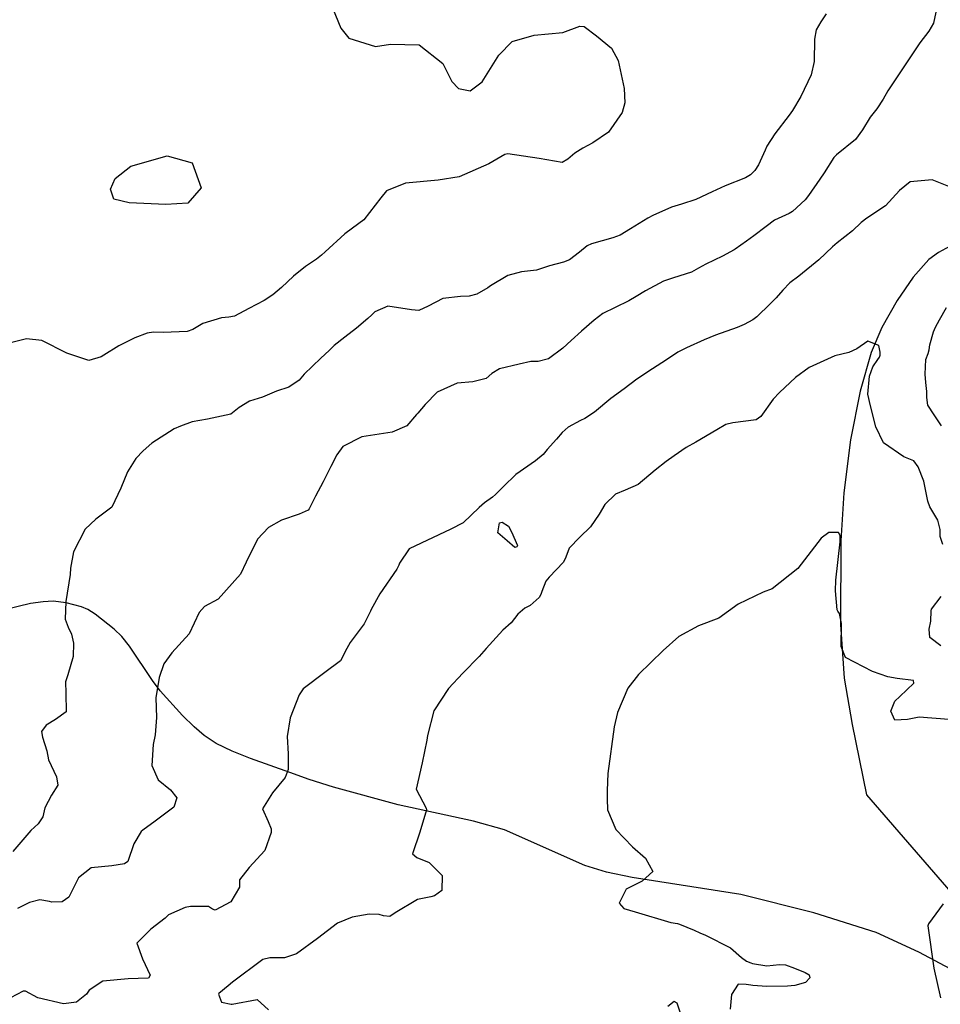
# Model space of a CAD drawing. Units: inches. Extents: x 1159772 to 1165772, y 549459 to 553460.
# Drawn here: x 1160619 to 1161052, y 550723 to 551187 of the extents above; entities that cross this region are included whole.
import ezdxf

# ---------------------------------------------------------------- set-up
doc = ezdxf.new("R2010")
doc.units = ezdxf.units.IN
doc.header["$MEASUREMENT"] = 0
doc.layers.add('NTRL-Pasture Land', color=7, linetype='Continuous', true_color=0x4127c9)
doc.layers.add('Undefined', color=7, linetype='Continuous', true_color=0x4127c9)

msp = doc.modelspace()

# ---------------------------------------------------------------- linework, layer by layer
at = {"layer": 'NTRL-Pasture Land'}
for points in [[(1161058.26, 551081.31, 0), (1161051.47, 551077.59, 0), (1161046.9, 551074.18, 0), (1161039.56, 551066, 0), (1161031.93, 551054.96, 0), (1161024.74, 551042.14, 0), (1161019.71, 551030.46, 0), (1161014.46, 551012.17, 0), (1161009.97, 550989.27, 0), (1161006.76, 550964.3, 0), (1161005.41, 550941.78, 0), (1161005.31, 550902.38, 0), (1161007.04, 550876.98, 0), (1161010.69, 550855.23, 0), (1161017.58, 550822.13, 0), (1161068.34, 550763.46, 0)], [(1161079.41, 550728.16, 0), (1161042.12, 550748.03, 0), (1161022.01, 550757.21, 0), (1160992.74, 550766.57, 0), (1160958.38, 550775.09, 0), (1160907.18, 550783.11, 0), (1160895.02, 550785.74, 0), (1160884.96, 550788.78, 0), (1160847.05, 550805.6, 0), (1160832.43, 550809.66, 0), (1160797, 550817.45, 0), (1160766.6, 550825.77, 0), (1160755.05, 550829.4, 0), (1160745.96, 550832.64, 0), (1160727.53, 550839.22, 0), (1160718.87, 550842.66, 0), (1160711.32, 550846.35, 0), (1160705.67, 550850.08, 0), (1160700.92, 550854.15, 0), (1160695.42, 550859.43, 0), (1160684.89, 550871.01, 0), (1160681.27, 550875.97, 0), (1160670.51, 550892.11, 0), (1160666.8, 550896.69, 0), (1160663.33, 550900.1, 0), (1160654.31, 550907.24, 0), (1160650.88, 550909.36, 0), (1160647.82, 550910.71, 0), (1160640.61, 550912.55, 0), (1160634.6, 550913.3, 0), (1160629.79, 550913.06, 0), (1160623.82, 550912.16, 0), (1160606.34, 550907.97, 0)]]:
    msp.add_polyline3d(points, dxfattribs=at)
at = {"layer": 'Undefined'}
for points, elevation in [([(1160766.04, 551192.8), (1160769.99, 551183.13), (1160773.83, 551178.45), (1160786.35, 551174.59), (1160793.31, 551175.74), (1160806.87, 551175.34), (1160818.03, 551166.52), (1160822.19, 551158.12), (1160825.34, 551154.71), (1160830.89, 551153.76), (1160836.49, 551157.94), (1160844.33, 551170.5), (1160850.69, 551176.98), (1160860.98, 551179.9), (1160874.48, 551181.18), (1160882.59, 551184.1), (1160884.51, 551183.99), (1160890.37, 551179.66), (1160897.38, 551173.8), (1160900.65, 551168.04), (1160903.37, 551154.73), (1160903.64, 551147.98), (1160902.41, 551143.45), (1160896.07, 551134.15), (1160888.62, 551129.18), (1160883.88, 551126.72), (1160880.12, 551124.35), (1160876.92, 551121.53), (1160874.28, 551120), (1160863.43, 551121.75), (1160848.55, 551123.96), (1160847.16, 551123.72), (1160839.67, 551119.32), (1160825.78, 551113.18), (1160815.76, 551111.63), (1160800.47, 551110.14), (1160791.57, 551106.6), (1160788.84, 551103.25), (1160780.77, 551093), (1160775.48, 551088.94), (1160771.92, 551086.35), (1160762.55, 551077.91), (1160760.91, 551076.31), (1160758.49, 551074.36), (1160756.71, 551073.18), (1160753.3, 551070.99), (1160747.73, 551066.47), (1160742.04, 551061.03), (1160737.99, 551057.62), (1160733.82, 551055.01), (1160726.66, 551051.18), (1160719.95, 551047.63), (1160717.33, 551047.03), (1160713.87, 551046.79), (1160704.99, 551044.07), (1160700.24, 551041.31), (1160697.62, 551040.26), (1160686.38, 551039.84), (1160681.83, 551040.02), (1160678.76, 551039.52), (1160672.98, 551037.28), (1160665.47, 551033.55), (1160658.44, 551029.22), (1160657.17, 551028.47), (1160651.34, 551026.74), (1160641.01, 551030.1), (1160629.13, 551036.12), (1160621.94, 551036.92), (1160608.83, 551033.66)], 242), ([(1161050.7, 551192.89), (1161049.01, 551185.57), (1161046.82, 551181.8), (1161042.61, 551176.22), (1161036.36, 551166.89), (1161034.15, 551163.6), (1161027.48, 551153.62), (1161025.31, 551149.73), (1161022.36, 551145.16), (1161019.26, 551141.23), (1161015.7, 551135.31), (1161012.33, 551130.78), (1161003.37, 551123.6), (1161002.17, 551122.21), (1160997.53, 551115.06), (1160995.59, 551112.1), (1160990.27, 551104.33), (1160988.58, 551102.39), (1160982.6, 551096.89), (1160981.04, 551095.99), (1160974.18, 551092.74), (1160970.25, 551089.72), (1160964.52, 551085.34), (1160961.02, 551082.95), (1160955.73, 551079.14), (1160955.2, 551078.79), (1160949.78, 551075.82), (1160941.81, 551072.07), (1160938.37, 551070.19), (1160935.05, 551068.34), (1160926.69, 551065.58), (1160921.89, 551064.03), (1160913.52, 551059.54), (1160908.99, 551056.86), (1160905.64, 551054.84), (1160899.23, 551051.61), (1160893.4, 551048.82), (1160889.28, 551045.71), (1160883.34, 551040.5), (1160878.42, 551036.1), (1160874.47, 551032.5), (1160867.76, 551027.41), (1160862.97, 551026.22), (1160859.39, 551026.25), (1160853.89, 551025.01), (1160844.7, 551022.8), (1160841.11, 551020.54), (1160838.35, 551018.24), (1160832.18, 551016.57), (1160824.75, 551015.97), (1160815.4, 551011.8), (1160809.67, 551005.94), (1160806.17, 551001.9), (1160805.69, 551001.28), (1160801.09, 550995.97), (1160794.13, 550992.95), (1160779.89, 550990.65), (1160770.9, 550986.17), (1160768.03, 550982.26), (1160765.21, 550976.82), (1160761.63, 550969.6), (1160758.04, 550962.76), (1160755.1, 550956.84), (1160754.6, 550956.13), (1160750.3, 550954.37), (1160741.98, 550951.51), (1160735.93, 550947.99), (1160730.72, 550942.47), (1160725.37, 550931.65), (1160722.71, 550926.03), (1160712.21, 550914.25), (1160705.77, 550910.81), (1160703.23, 550907.94), (1160698.56, 550898.01), (1160690.38, 550888.98), (1160686.67, 550883.84), (1160684.44, 550877.33), (1160682.86, 550867.79), (1160683.18, 550858.48), (1160682.56, 550850.3), (1160681.65, 550845.88), (1160680.97, 550835.93), (1160684.02, 550829.1), (1160689.77, 550824.48), (1160692.75, 550820.76), (1160691.43, 550816.29), (1160682.59, 550809.74), (1160676.68, 550805.46), (1160676, 550804.78), (1160672.52, 550799.09), (1160669.69, 550790.69), (1160668.1, 550789.62), (1160662.23, 550788.73), (1160652.5, 550787.8), (1160646.48, 550782.99), (1160641.85, 550773.87), (1160638.83, 550771.71), (1160633.96, 550771.6), (1160632.86, 550771.86), (1160628.21, 550772.7), (1160623.41, 550771.34), (1160617.69, 550768.51)], 238), ([(1160998.59, 551189.98), (1160996.02, 551186.23), (1160993.79, 551182.43), (1160993.06, 551178.1), (1160992.93, 551167.53), (1160991.4, 551161.23), (1160986.59, 551150.97), (1160982.71, 551144.44), (1160981.16, 551142.28), (1160974.31, 551133.5), (1160970.62, 551127.68), (1160969.72, 551125.71), (1160966.7, 551118.78), (1160964.88, 551116.11), (1160962.83, 551114.09), (1160960.59, 551112.64), (1160950.93, 551108.87), (1160944.77, 551106.12), (1160937.1, 551102.47), (1160930.33, 551100.27), (1160925.63, 551098.83), (1160916.93, 551095), (1160914.61, 551093.77), (1160906.36, 551088.66), (1160901.48, 551085.75), (1160898.11, 551084.52), (1160887.96, 551081.69), (1160886.05, 551080.64), (1160882.44, 551077.73), (1160877.67, 551074.09), (1160874.86, 551072.94), (1160868.18, 551071.28), (1160862.17, 551069.28), (1160855.04, 551068.5), (1160848.69, 551066.73), (1160840.45, 551061.81), (1160839.13, 551060.91), (1160834.01, 551057.96), (1160830.36, 551056.95), (1160826.38, 551056.87), (1160817.94, 551055.94), (1160811.06, 551052.26), (1160806.65, 551050.19), (1160803.24, 551050.54), (1160792.12, 551052.26), (1160785.99, 551049.52), (1160784.57, 551048.24), (1160782.71, 551046.52), (1160777.42, 551041.92), (1160771.84, 551037.73), (1160766.9, 551033.71), (1160764.55, 551031.38), (1160760.54, 551027.7), (1160752.79, 551020.18), (1160750.34, 551017.35), (1160745.5, 551014.05), (1160739.72, 551012.18), (1160733.18, 551009.38), (1160727.03, 551007.47), (1160722.1, 551004.57), (1160718.15, 551001.33), (1160707.16, 550999.01), (1160699.97, 550997.77), (1160694.42, 550995.73), (1160691.46, 550994.52), (1160681.03, 550987.69), (1160676.89, 550984.05), (1160673.45, 550980.55), (1160669.49, 550974.29), (1160666.45, 550966.51), (1160662.1, 550957.65), (1160654.69, 550951.91), (1160649.53, 550947.2), (1160644.18, 550936.59), (1160642.71, 550928.92), (1160642.49, 550925.87), (1160640.47, 550913.19), (1160640.15, 550904.82), (1160641.64, 550901.05), (1160643.21, 550897.77), (1160644.08, 550893.58), (1160644.02, 550887.22), (1160641.42, 550878.7), (1160640.29, 550875.28), (1160640.49, 550869.96), (1160640.65, 550861.27), (1160635.61, 550857.54), (1160631.25, 550854.88), (1160629.1, 550851.94), (1160629.48, 550849.28), (1160631.51, 550842.82), (1160632.41, 550838.59), (1160636.18, 550830.56), (1160636.71, 550826.68), (1160633.78, 550821.93), (1160630.63, 550816.06), (1160629.74, 550811.72), (1160627.5, 550808.43), (1160623.97, 550805.26), (1160615.62, 550795.44)], 240), ([(1161059.36, 551107.44), (1161048.41, 551111.84), (1161038.01, 551110.76), (1161033.07, 551106.74), (1161026.42, 551099.53), (1161017.64, 551093.69), (1161014.94, 551091.6), (1161010.95, 551087.7), (1161003.63, 551082.06), (1161001.43, 551080.21), (1160994.99, 551074.04), (1160985.65, 551066.37), (1160981.46, 551063.24), (1160978.04, 551059.82), (1160974.95, 551056.23), (1160972.19, 551053.35), (1160965.92, 551047.21), (1160963.93, 551045.85), (1160959.85, 551043.66), (1160956.66, 551042.22), (1160946.36, 551038.67), (1160941.12, 551036.37), (1160932.69, 551032.69), (1160928.69, 551030.67), (1160923.39, 551027.05), (1160916.67, 551022.79), (1160909.34, 551017.81), (1160903.38, 551013.36), (1160897.12, 551008.79), (1160889.39, 551002.36), (1160884.87, 550999.33), (1160882.84, 550998.39), (1160877.07, 550995.28), (1160874.21, 550992.74), (1160871.57, 550989.7), (1160867.19, 550984.69), (1160865.32, 550982.44), (1160861.7, 550979.39), (1160852.46, 550973.05), (1160846.56, 550967.36), (1160842.86, 550963.56), (1160841.33, 550962.27), (1160837.65, 550959.64), (1160835.07, 550957.46), (1160827.61, 550950.26), (1160821.84, 550947.2), (1160802.19, 550937.91), (1160797.63, 550931.23), (1160797.27, 550930.27), (1160796.42, 550928.46), (1160788.37, 550916.71), (1160784.35, 550909.43), (1160784.03, 550908.58), (1160781.03, 550902.65), (1160774.36, 550893.89), (1160772.82, 550890.97), (1160769.84, 550885.15), (1160762.48, 550879.66), (1160752.27, 550872.1), (1160750.44, 550869.24), (1160746.08, 550858.41), (1160744.72, 550849.53), (1160745.12, 550841.41), (1160745.14, 550833.97), (1160743.83, 550830.2), (1160737.76, 550823.06), (1160733.14, 550815.57), (1160735.83, 550809.55), (1160737.23, 550806.05), (1160737.26, 550804.38), (1160734.2, 550795.92), (1160726.85, 550787.92), (1160722.35, 550782.07), (1160722.25, 550779.88), (1160722.22, 550778.61), (1160718.24, 550771.77), (1160710.84, 550767.84), (1160709.58, 550768.2), (1160707.7, 550769.57), (1160699.15, 550769.44), (1160696.64, 550769.02), (1160688.91, 550765.56), (1160687.21, 550763.94), (1160680.55, 550758.84), (1160673.9, 550752.19), (1160676.66, 550744.83), (1160680.15, 550737.09), (1160679.38, 550735.78), (1160674.5, 550735.58), (1160669.8, 550735.51), (1160657.94, 550734.32), (1160651.54, 550730.06), (1160650.16, 550728.27), (1160645.52, 550724.43), (1160639.4, 550723.72), (1160627.31, 550726.54), (1160621.45, 550729.58), (1160620.36, 550729.59), (1160611.53, 550724.94)], 236), ([(1161052.78, 550995.88), (1161049.38, 551001.12), (1161046.36, 551005.6), (1161045.93, 551009.29), (1161045.87, 551012.05), (1161045.48, 551016.36), (1161045.13, 551020.25), (1161045.51, 551027.16), (1161046.54, 551030.05), (1161046.99, 551031.76), (1161047.35, 551034.07), (1161049.09, 551040.15), (1161049.95, 551042.43), (1161051.85, 551045.89), (1161055.21, 551051.57)], 236), ([(1161053.43, 550940.06), (1161052.21, 550943.81), (1161052.19, 550947.07), (1161051.02, 550951.55), (1161047.31, 550957.73), (1161046.42, 550960.36), (1161044.45, 550969.88), (1161041.88, 550976.61), (1161039.81, 550979.37), (1161035.12, 550981.31), (1161025.48, 550987.85), (1161021.98, 550995.49), (1161019.4, 551005.29), (1161018.2, 551010.8), (1161018.93, 551019.33), (1161020.55, 551023.73), (1161022.82, 551027.2), (1161023.64, 551028.27), (1161023.97, 551029.19), (1161024, 551030.57), (1161023.37, 551033.73), (1161018.08, 551035.73), (1161012.97, 551032.23), (1161009.12, 551030.42), (1161002.59, 551028.83), (1160990.51, 551023.4), (1160984.11, 551018.73), (1160976.5, 551011.64), (1160973.52, 551008.5), (1160967.82, 551000.35), (1160965.61, 550998.69), (1160954.5, 550997.38), (1160951.24, 550996.57), (1160946.97, 550993.98), (1160937.21, 550988.2), (1160932.55, 550985.64), (1160926.87, 550981.81), (1160923.13, 550979.09), (1160917.96, 550975.02), (1160910.05, 550968.2), (1160903.89, 550965.53), (1160899.3, 550963.71), (1160894.36, 550958.79), (1160891.67, 550954.34), (1160887.48, 550948.31), (1160882.49, 550943.53), (1160877.58, 550938.26), (1160875.94, 550934.11), (1160874.88, 550931.62), (1160868.07, 550924.58), (1160866.46, 550922.73), (1160864.57, 550917.83), (1160864.18, 550916.53), (1160863.36, 550915.06), (1160859.18, 550911.35), (1160856.62, 550910), (1160853.36, 550907.18), (1160850.24, 550903.15), (1160846.29, 550899.61), (1160838.49, 550890.96), (1160835.14, 550887.23), (1160827.51, 550879.4), (1160820.62, 550872.15), (1160813.83, 550861.64), (1160810.76, 550850.02), (1160810.55, 550847.88), (1160808.28, 550837.19), (1160805.52, 550824.85), (1160810.12, 550815.76), (1160810.28, 550814.99), (1160807.12, 550804.58), (1160803.66, 550794.31), (1160805.78, 550792.63), (1160811.51, 550790.16), (1160817.68, 550784.15), (1160817.57, 550777.02), (1160814.11, 550774.6), (1160812.39, 550774.06), (1160806.07, 550772.74), (1160795.55, 550766.6), (1160792.99, 550764.76), (1160790.02, 550765.04), (1160788, 550765.81), (1160783.32, 550765.89), (1160775.31, 550764.56), (1160768.37, 550761.68), (1160758.93, 550754.43), (1160749.07, 550747.26), (1160743.47, 550745.32), (1160736.5, 550745.36), (1160733.22, 550744.49), (1160718.98, 550733.8), (1160716.89, 550732.16), (1160712.61, 550728.6), (1160712.44, 550728.22), (1160713.79, 550724.46), (1160718.37, 550723.45), (1160718.81, 550723.54), (1160730.56, 550725.77), (1160735.93, 550720.89)], 234), ([(1161056.22, 550857.61), (1161042.26, 550858.66), (1161036.87, 550857.57), (1161030.87, 550857.33), (1161028.97, 550861.53), (1161030.84, 550866.19), (1161033.13, 550868.47), (1161039.79, 550874.69), (1161039.67, 550875.94), (1161031.89, 550876.82), (1161027.54, 550877.63), (1161020.36, 550880.25), (1161007.56, 550886.86), (1161005.6, 550891.95), (1161005.69, 550902.74), (1161004.81, 550907.47), (1161004.05, 550908.6), (1161003.71, 550909.24), (1161002.95, 550918.13), (1161003.11, 550923.18), (1161005.07, 550941.25), (1161005.17, 550943.42), (1161005.1, 550944.22), (1161004.33, 550945.72), (1160999.82, 550945.72), (1160996.16, 550942.92), (1160985.19, 550928.75), (1160973.06, 550919.11), (1160968.84, 550917.5), (1160957.15, 550911.88), (1160947.92, 550905.33), (1160938.33, 550901.71), (1160929.07, 550896.74), (1160921.69, 550890.14), (1160910.1, 550878.76), (1160905.07, 550872.34), (1160900.26, 550860.86), (1160898.74, 550854.2), (1160895.78, 550832.17), (1160895.41, 550824.17), (1160895.33, 550820.26), (1160895.56, 550815.08), (1160899.43, 550805.71), (1160907.26, 550797.58), (1160913.48, 550792.26), (1160916.94, 550786.06), (1160911.92, 550781.38), (1160904.36, 550777.65), (1160901.09, 550771.14), (1160903.26, 550768.53), (1160908.61, 550766.94), (1160925.34, 550762.05), (1160928.5, 550761.43), (1160929.48, 550761.22), (1160936.35, 550758.43), (1160939.04, 550757.14), (1160941.64, 550756.06), (1160953.47, 550750.08), (1160958.63, 550745.5), (1160961.04, 550743.83), (1160962.97, 550742.95), (1160963.9, 550742.63), (1160970.62, 550741.64), (1160976.61, 550742.18), (1160979.42, 550741.98), (1160983.54, 550740.43), (1160988.63, 550738.5), (1160990.53, 550737.25), (1160990.86, 550735.91), (1160988.79, 550733.7), (1160983.71, 550732.24), (1160980.33, 550731.97), (1160970.55, 550731.85), (1160963.96, 550732.34), (1160962.97, 550732.46), (1160960.8, 550732.82), (1160957.1, 550732.94), (1160953.9, 550728.06), (1160953.38, 550721.22)], 232), ([(1161052.47, 550892.24), (1161047.38, 550896.24), (1161046.94, 550900.09), (1161047.79, 550903.94), (1161047.9, 550908.82), (1161048.12, 550909.53), (1161052.72, 550915.5)], 234), ([(1161053.61, 550770.76), (1161046.64, 550761.38), (1161046.45, 550760.35), (1161049.2, 550740.39), (1161052.35, 550726.49)], 230), ([(1160929.78, 550719.73), (1160928.34, 550723.92), (1160926.87, 550724.82), (1160923.97, 550722.39)], 232)]:
    msp.add_lwpolyline(points, dxfattribs=dict(at, elevation=elevation))
for points, elevation in [([(1160661.55, 551107.39), (1160663.78, 551112.44), (1160671.07, 551118.15), (1160688.29, 551123.08), (1160700.05, 551119.82), (1160704.26, 551108), (1160697.98, 551100.8), (1160687.63, 551100.09), (1160670.26, 551100.99), (1160663.16, 551102.61)], 244), ([(1160844.74, 550950.24), (1160845.94, 550950.47), (1160848.87, 550948.63), (1160850.39, 550945.95), (1160853.12, 550939.59), (1160852.92, 550938.94), (1160851.88, 550938.59), (1160848.31, 550941.71), (1160843.84, 550945.45)], 236)]:
    msp.add_lwpolyline(points, close=True, dxfattribs=dict(at, elevation=elevation))

doc.saveas('drawing.dxf')
